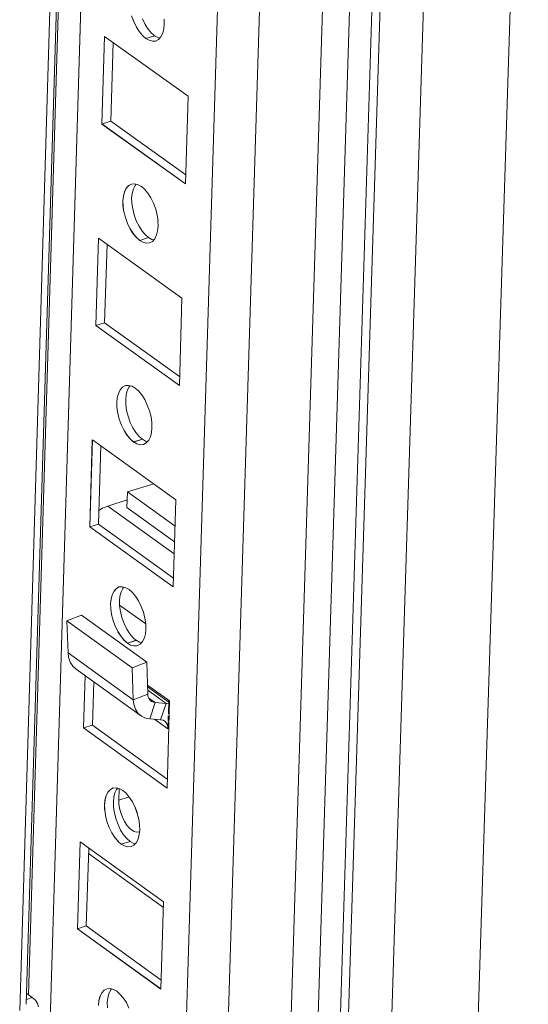
# Model space of a CAD drawing. Units: inches. Extents: x 24.3 to 100.4, y -53.4 to 34.1.
# Drawn here: x 91.1 to 92.9, y -30.3 to -26.7 of the extents above; entities that cross this region are included whole.
import ezdxf

# ---------------------------------------------------------------- set-up
doc = ezdxf.new("R2010")
doc.units = ezdxf.units.IN
doc.header["$MEASUREMENT"] = 0
doc.layers.add('_U+0421_U+043B_U+043E_U+0439 1', color=7, linetype='Continuous')

msp = doc.modelspace()

# ---------------------------------------------------------------- linework, layer by layer
at = {"layer": '_U+0421_U+043B_U+043E_U+0439 1', "color": 250, "lineweight": 5, "true_color": 0x1c1c1b}
for points in [[(92.2193, -32.8012), (92.4966, -23.9475)], [(92.6525, -23.986), (92.3745, -32.8411)], [(92.3745, -32.8411), (92.6525, -23.986)], [(92.0408, -24.5106), (91.8344, -31.1887)], [(91.8344, -31.1887), (92.0408, -24.5106)], [(92.2701, -24.5176), (92.0743, -30.8084)], [(92.0743, -30.8084), (92.2701, -24.5176)], [(91.6785, -31.3236), (91.8849, -24.6162)], [(91.6788, -31.3234), (91.8848, -24.6161)], [(92.3646, -24.6076), (92.1713, -30.8077)], [(92.1713, -30.8077), (92.3646, -24.6076)], [(92.6906, -32.7465), (92.9492, -24.6002)], [(92.4447, -24.6489), (92.251, -30.8376)], [(92.251, -30.8376), (92.4447, -24.6489)], [(91.3486, -25.9261), (91.2057, -30.641)], [(91.3486, -25.9263), (91.2061, -30.6411)], [(91.1295, -30.263), (91.2533, -26.1619)], [(91.137, -30.2284), (91.2601, -26.1542)], [(91.137, -30.2284), (91.2601, -26.1542)], [(91.1055, -30.2856), (91.2296, -26.1743)], [(91.2296, -26.1743), (91.1055, -30.2856)], [(91.5106, -26.679), (91.5187, -26.7006)], [(91.5109, -26.6793), (91.5187, -26.7008)], [(91.5508, -26.6907), (91.5606, -26.7111)], [(91.6293, -26.6912), (91.6296, -26.7096)], [(91.5187, -26.7006), (91.5285, -26.7207)], [(91.5187, -26.7008), (91.5285, -26.7206)], [(91.5284, -26.7209), (91.5397, -26.7378)], [(91.5285, -26.7207), (91.5395, -26.7379)], [(91.5606, -26.7111), (91.5712, -26.7284)], [(91.5712, -26.7284), (91.5832, -26.7422)], [(91.624, -26.7424), (91.6278, -26.7269)], [(91.6278, -26.7269), (91.6296, -26.7096)], [(91.4132, -26.7546), (91.4033, -27.0718)], [(91.4037, -27.0716), (91.4132, -26.7544)], [(91.7164, -26.9713), (91.413, -26.7544)], [(91.5395, -26.7379), (91.5515, -26.7517)], [(91.5397, -26.7378), (91.5513, -26.7516)], [(91.5513, -26.7516), (91.5629, -26.7618)], [(91.5631, -26.7616), (91.5515, -26.7517)], [(91.5629, -26.7618), (91.5947, -26.7516)], [(91.5629, -26.7618), (91.5746, -26.7681)], [(91.5746, -26.7681), (91.5629, -26.7618)], [(91.5949, -26.7517), (91.5631, -26.7616)], [(91.5746, -26.7681), (91.5866, -26.7717)], [(91.5746, -26.7681), (91.5866, -26.7717)], [(91.5949, -26.7517), (91.5832, -26.7422)], [(91.6067, -26.7586), (91.5947, -26.7516)], [(91.5982, -26.771), (91.6088, -26.7657)], [(91.6137, -26.7604), (91.6067, -26.7586)], [(91.6088, -26.7657), (91.6176, -26.7558)], [(91.6176, -26.7558), (91.624, -26.7424)], [(91.4442, -26.7768), (91.4358, -27.0619)], [(91.5866, -26.7717), (91.5982, -26.771)], [(91.5982, -26.771), (91.5866, -26.7717)], [(91.7164, -26.9713), (91.7065, -27.2888)], [(91.4033, -27.0718), (91.4358, -27.0619)], [(91.4358, -27.0619), (91.4033, -27.0718)], [(91.7067, -27.2887), (91.4033, -27.0718)], [(91.4037, -27.0716), (91.7067, -27.2885)], [(91.4358, -27.0619), (91.7078, -27.2562)], [(91.4922, -27.3044), (91.4852, -27.3178)], [(91.4919, -27.3042), (91.4855, -27.3179)], [(91.5007, -27.2943), (91.4919, -27.3042)], [(91.5003, -27.2945), (91.4922, -27.3044)], [(91.5003, -27.2945), (91.5109, -27.2896)], [(91.5109, -27.2893), (91.5007, -27.2943)], [(91.5109, -27.2896), (91.5229, -27.2885)], [(91.5236, -27.2943), (91.5176, -27.3073)], [(91.5229, -27.2885), (91.5353, -27.2917)], [(91.5278, -27.2897), (91.5236, -27.2943)], [(91.5353, -27.2917), (91.5465, -27.2984)], [(91.5465, -27.2984), (91.5578, -27.3083)], [(91.4813, -27.3331), (91.4795, -27.35)], [(91.4797, -27.3502), (91.4814, -27.3333)], [(91.4855, -27.3179), (91.4813, -27.3331)], [(91.4853, -27.3178), (91.4814, -27.3333)], [(91.513, -27.3232), (91.5113, -27.3401)], [(91.5113, -27.3401), (91.5123, -27.3588)], [(91.5176, -27.3073), (91.513, -27.3232)], [(91.5578, -27.3083), (91.5698, -27.322)], [(91.5698, -27.322), (91.5811, -27.3393)], [(91.5811, -27.3393), (91.5906, -27.3591)], [(91.4795, -27.35), (91.4799, -27.3687)], [(91.4804, -27.3686), (91.4797, -27.3502)], [(91.4799, -27.3687), (91.483, -27.3895)], [(91.483, -27.3894), (91.4802, -27.369)], [(91.5123, -27.3588), (91.5151, -27.3789)], [(91.5906, -27.3591), (91.5984, -27.3806)], [(91.4887, -27.411), (91.483, -27.3894)], [(91.483, -27.3895), (91.4887, -27.4107)], [(91.4887, -27.4107), (91.4961, -27.4326)], [(91.4887, -27.411), (91.4961, -27.4325)], [(91.5151, -27.3789), (91.5208, -27.4012)], [(91.5208, -27.4012), (91.5278, -27.4223)], [(91.5984, -27.3806), (91.604, -27.4025)], [(91.604, -27.4025), (91.6069, -27.4229)], [(91.4961, -27.4325), (91.5063, -27.4526)], [(91.4961, -27.4326), (91.5063, -27.4523)], [(91.5278, -27.4223), (91.5381, -27.4424)], [(91.5381, -27.4424), (91.5494, -27.4597)], [(91.6056, -27.4585), (91.6074, -27.4416)], [(91.6067, -27.4232), (91.6074, -27.4416)], [(91.5061, -27.4525), (91.5174, -27.4698)], [(91.5063, -27.4523), (91.5176, -27.4696)], [(91.5174, -27.4698), (91.5291, -27.4836)], [(91.5176, -27.4696), (91.5292, -27.4834)], [(91.5291, -27.4836), (91.5407, -27.4935)], [(91.5405, -27.4936), (91.5292, -27.4834)], [(91.5726, -27.4834), (91.5405, -27.4936)], [(91.5407, -27.4935), (91.5725, -27.4836)], [(91.5494, -27.4597), (91.5613, -27.4738)], [(91.5726, -27.4834), (91.5613, -27.4738)], [(91.5841, -27.4903), (91.5725, -27.4836)], [(91.5954, -27.4875), (91.6017, -27.4741)], [(91.6017, -27.4741), (91.6056, -27.4585)], [(91.391, -27.4859), (91.3814, -27.8023)], [(91.3814, -27.8025), (91.391, -27.4861)], [(91.6938, -27.703), (91.3908, -27.486)], [(91.422, -27.5081), (91.4132, -27.7925)], [(91.5407, -27.4935), (91.5523, -27.5002)], [(91.5523, -27.5002), (91.5407, -27.4935)], [(91.5523, -27.5002), (91.564, -27.5033)], [(91.5523, -27.5002), (91.564, -27.5033)], [(91.564, -27.5033), (91.576, -27.5023)], [(91.576, -27.5023), (91.564, -27.5033)], [(91.576, -27.5023), (91.5866, -27.4973)], [(91.5912, -27.492), (91.5841, -27.4903)], [(91.5866, -27.4973), (91.5954, -27.4875)], [(91.6938, -27.703), (91.6843, -28.0198)], [(91.4132, -27.7925), (91.3814, -27.8023)], [(91.3814, -27.8023), (91.4132, -27.7925)], [(91.6845, -28.0197), (91.3814, -27.8023)], [(91.3814, -27.8025), (91.6845, -28.0198)], [(91.4132, -27.7925), (91.6852, -27.9876)], [(91.4887, -28.0202), (91.5003, -28.0191)], [(91.5003, -28.0191), (91.5127, -28.0227)], [(91.4631, -28.0484), (91.4592, -28.0643)], [(91.4633, -28.0485), (91.4594, -28.0644)], [(91.4696, -28.035), (91.4633, -28.0484)], [(91.4693, -28.0355), (91.4633, -28.0485)], [(91.4784, -28.0252), (91.4693, -28.0355)], [(91.4784, -28.0255), (91.4696, -28.035)], [(91.4784, -28.0255), (91.4887, -28.0202)], [(91.489, -28.0203), (91.4784, -28.0252)], [(91.4911, -28.0538), (91.4897, -28.0707)], [(91.4947, -28.0383), (91.4911, -28.0538)], [(91.5017, -28.0249), (91.4947, -28.0383)], [(91.5056, -28.021), (91.5017, -28.0249)], [(91.5127, -28.0227), (91.5243, -28.029)], [(91.5243, -28.029), (91.536, -28.0392)], [(91.536, -28.0392), (91.5479, -28.053)], [(91.5479, -28.053), (91.5585, -28.0703)], [(91.4571, -28.0808), (91.4592, -28.0643)], [(91.4575, -28.0995), (91.4571, -28.0808)], [(91.4594, -28.0644), (91.4576, -28.081)], [(91.4576, -28.081), (91.458, -28.0993)], [(91.4897, -28.0707), (91.4901, -28.0891)], [(91.4901, -28.0891), (91.4929, -28.1099)], [(91.5585, -28.0703), (91.5681, -28.0904)], [(91.5681, -28.0904), (91.5762, -28.1119)], [(91.458, -28.0993), (91.4612, -28.1201)], [(91.4612, -28.12), (91.458, -28.0996)], [(91.4661, -28.1419), (91.4612, -28.12)], [(91.4612, -28.1201), (91.4661, -28.1416)], [(91.4929, -28.1099), (91.4982, -28.1314)], [(91.5762, -28.1119), (91.5818, -28.1334)], [(91.4661, -28.1416), (91.4742, -28.1632)], [(91.4661, -28.1419), (91.4742, -28.1634)], [(91.4982, -28.1314), (91.506, -28.1533)], [(91.506, -28.1533), (91.5158, -28.1731)], [(91.5818, -28.1334), (91.5843, -28.1539)], [(91.5845, -28.1539), (91.5848, -28.1726)], [(91.4742, -28.1632), (91.4837, -28.1833)], [(91.4742, -28.1634), (91.4837, -28.1832)], [(91.4837, -28.1833), (91.4947, -28.2002)], [(91.4839, -28.1831), (91.4952, -28.2004)], [(91.5158, -28.1731), (91.5268, -28.19)], [(91.5268, -28.19), (91.5384, -28.2041)], [(91.5795, -28.2054), (91.5834, -28.1895)], [(91.5834, -28.1895), (91.5848, -28.1726)], [(91.3689, -28.2163), (91.3594, -28.532)], [(91.3596, -28.5324), (91.3687, -28.2163)], [(91.6716, -28.434), (91.3689, -28.2163)], [(91.4947, -28.2002), (91.5067, -28.2143)], [(91.4952, -28.2004), (91.5068, -28.2142)], [(91.5183, -28.2246), (91.5067, -28.2143)], [(91.5068, -28.2142), (91.5185, -28.2241)], [(91.5504, -28.2143), (91.5183, -28.2246)], [(91.5185, -28.2241), (91.5502, -28.2142)], [(91.5185, -28.2241), (91.5301, -28.2311)], [(91.5185, -28.2241), (91.5301, -28.2311)], [(91.5301, -28.2311), (91.5418, -28.2343)], [(91.5418, -28.2343), (91.5301, -28.2311)], [(91.5504, -28.2143), (91.5384, -28.2041)], [(91.5418, -28.2343), (91.5538, -28.2336)], [(91.5538, -28.2336), (91.5418, -28.2343)], [(91.5502, -28.2142), (91.5619, -28.2209)], [(91.5538, -28.2336), (91.564, -28.2279)], [(91.5689, -28.2223), (91.5619, -28.2209)], [(91.564, -28.2279), (91.5732, -28.2184)], [(91.5732, -28.2184), (91.5795, -28.2054)], [(91.4, -28.2382), (91.3911, -28.5225)], [(91.5913, -28.3758), (91.4957, -28.4055)], [(91.494, -28.4619), (91.4957, -28.4055)], [(91.4957, -28.4055), (91.6686, -28.5296)], [(91.6686, -28.5296), (91.4957, -28.4055)], [(91.4255, -28.4566), (91.495, -28.4347)], [(91.6716, -28.434), (91.6621, -28.7501)], [(91.3924, -28.4728), (91.4058, -28.4647)], [(91.4255, -28.4566), (91.4058, -28.4647)], [(91.4255, -28.4566), (91.6654, -28.6295)], [(91.6654, -28.6295), (91.4255, -28.4566)], [(91.494, -28.4619), (91.6668, -28.5861)], [(91.3911, -28.5225), (91.3594, -28.532)], [(91.3594, -28.532), (91.3911, -28.5225)], [(91.6621, -28.7501), (91.3594, -28.532)], [(91.3596, -28.5324), (91.6619, -28.7501)], [(91.3911, -28.5225), (91.6628, -28.7179)], [(91.4474, -28.7649), (91.4407, -28.778)], [(91.4474, -28.7646), (91.441, -28.7781)], [(91.4559, -28.7554), (91.4474, -28.7649)], [(91.4562, -28.7555), (91.4474, -28.7646)], [(91.4559, -28.7554), (91.4665, -28.7501)], [(91.4665, -28.7498), (91.4562, -28.7555)], [(91.4665, -28.7501), (91.4784, -28.749)], [(91.4728, -28.7682), (91.4686, -28.7841)], [(91.4791, -28.7551), (91.4728, -28.7682)], [(91.4784, -28.749), (91.4904, -28.7526)], [(91.483, -28.7505), (91.4791, -28.7551)], [(91.4904, -28.7526), (91.5017, -28.7593)], [(91.5017, -28.7593), (91.5134, -28.7691)], [(91.5134, -28.7691), (91.525, -28.7829)], [(91.4368, -28.7936), (91.4351, -28.8105)], [(91.4352, -28.8104), (91.437, -28.7938)], [(91.441, -28.7781), (91.4368, -28.7936)], [(91.4409, -28.7783), (91.437, -28.7938)], [(91.4686, -28.7841), (91.4672, -28.8006)], [(91.4672, -28.8006), (91.4675, -28.819)], [(91.525, -28.7829), (91.5367, -28.8002)], [(91.5367, -28.8002), (91.5458, -28.8203)], [(91.4351, -28.8105), (91.4358, -28.8292)], [(91.4359, -28.8291), (91.4352, -28.8104)], [(91.4386, -28.8496), (91.4358, -28.8291)], [(91.4358, -28.8292), (91.4386, -28.8493)], [(91.5624, -28.8838), (91.4675, -28.8157)], [(91.4675, -28.819), (91.4707, -28.8394)], [(91.4707, -28.8394), (91.476, -28.8613)], [(91.5458, -28.8203), (91.5539, -28.8418)], [(91.2767, -28.8729), (91.3299, -28.8524)], [(91.5134, -29.0429), (91.2767, -28.8729)], [(91.2809, -28.989), (91.2767, -28.8729)], [(91.5134, -29.0429), (91.2767, -28.8729)], [(91.5663, -29.0225), (91.3299, -28.8524)], [(91.4386, -28.8493), (91.4442, -28.8715)], [(91.4439, -28.8714), (91.4386, -28.8496)], [(91.4439, -28.8714), (91.4516, -28.8926)], [(91.4442, -28.8715), (91.4516, -28.8924)], [(91.476, -28.8613), (91.4837, -28.8825)], [(91.5539, -28.8418), (91.5592, -28.8633)], [(91.5592, -28.8633), (91.5624, -28.8838)], [(91.4516, -28.8924), (91.4619, -28.9125)], [(91.4516, -28.8926), (91.4619, -28.9127)], [(91.4837, -28.8825), (91.4936, -28.9029)], [(91.4936, -28.9029), (91.5049, -28.9199)], [(91.5612, -28.9194), (91.5626, -28.9025)], [(91.5622, -28.8834), (91.5626, -28.9025)], [(91.4617, -28.9123), (91.473, -28.9296)], [(91.4619, -28.9125), (91.4728, -28.9301)], [(91.4728, -28.9301), (91.4844, -28.9439)], [(91.473, -28.9296), (91.4846, -28.9434)], [(91.4957, -28.9537), (91.4844, -28.9439)], [(91.4846, -28.9434), (91.4959, -28.954)], [(91.5278, -28.9439), (91.4957, -28.9537)], [(91.4959, -28.954), (91.528, -28.9434)], [(91.5049, -28.9199), (91.5165, -28.934)], [(91.5278, -28.9439), (91.5165, -28.934)], [(91.5397, -28.9504), (91.528, -28.9434)], [(91.5509, -28.9483), (91.5573, -28.9349)], [(91.5573, -28.9349), (91.5612, -28.9194)], [(91.4959, -28.954), (91.5075, -28.9607)], [(91.5075, -28.9607), (91.4959, -28.954)], [(91.5075, -28.9607), (91.5195, -28.9638)], [(91.5075, -28.9607), (91.5195, -28.9638)], [(91.5195, -28.9638), (91.5312, -28.9631)], [(91.5312, -28.9631), (91.5195, -28.9638)], [(91.5312, -28.9631), (91.5418, -28.9575)], [(91.5467, -28.9525), (91.5397, -28.9504)], [(91.5418, -28.9575), (91.5509, -28.9483)], [(91.2809, -28.989), (91.5172, -29.1593)], [(91.2809, -28.989), (91.2827, -29.0045)], [(91.5172, -29.1593), (91.2809, -28.989)], [(91.2883, -29.0225), (91.2827, -29.0045)], [(91.2982, -29.0369), (91.2883, -29.0225)], [(91.3105, -29.0482), (91.2982, -29.0369)], [(91.5469, -29.2183), (91.3105, -29.0482)], [(91.5134, -29.0429), (91.5663, -29.0225)], [(91.5663, -29.0225), (91.5134, -29.0429)], [(91.5134, -29.0429), (91.5172, -29.1593)], [(91.5172, -29.1593), (91.5134, -29.0429)], [(91.5698, -29.1389), (91.5663, -29.0225)], [(91.337, -29.2613), (91.343, -29.0715)], [(91.3428, -29.0714), (91.3372, -29.2612)], [(91.3738, -29.0937), (91.3693, -29.251)], [(91.649, -29.1631), (91.5689, -29.1056)], [(91.646, -29.1675), (91.5691, -29.1124)], [(91.6361, -29.1728), (91.5695, -29.1244)], [(91.5695, -29.1244), (91.6361, -29.1728)], [(91.5172, -29.1593), (91.5698, -29.1389)], [(91.5698, -29.1389), (91.5172, -29.1593)], [(91.5172, -29.1593), (91.519, -29.1749)], [(91.5172, -29.1593), (91.519, -29.1749)], [(91.5698, -29.1389), (91.5705, -29.1459)], [(91.5737, -29.1537), (91.5705, -29.1459)], [(91.573, -29.1527), (91.5966, -29.1692)], [(91.573, -29.1527), (91.5966, -29.1692)], [(91.5779, -29.1601), (91.5737, -29.1537)], [(91.5832, -29.165), (91.5779, -29.1601)], [(91.646, -29.1611), (91.6443, -29.2094)], [(91.5247, -29.1925), (91.519, -29.1749)], [(91.5247, -29.1925), (91.519, -29.1749)], [(91.5342, -29.2073), (91.5247, -29.1925)], [(91.5342, -29.2073), (91.5247, -29.1925)], [(91.5772, -29.2281), (91.5966, -29.1692)], [(91.5966, -29.1692), (91.5772, -29.2281)], [(91.5832, -29.165), (91.5899, -29.1682)], [(91.5899, -29.1682), (91.5832, -29.165)], [(91.5966, -29.1692), (91.5899, -29.1682)], [(91.5966, -29.1692), (91.5899, -29.1682)], [(91.6361, -29.1728), (91.5966, -29.1692)], [(91.6361, -29.1728), (91.5966, -29.1692)], [(91.6164, -29.2313), (91.6361, -29.1728)], [(91.6361, -29.1728), (91.6164, -29.2313)], [(91.6361, -29.1728), (91.6386, -29.1728)], [(91.6386, -29.1728), (91.6361, -29.1728)], [(91.6386, -29.1728), (91.646, -29.1742)], [(91.646, -29.1742), (91.6386, -29.1728)], [(91.649, -29.1631), (91.6395, -29.4792)], [(91.5469, -29.2183), (91.5342, -29.2073)], [(91.5469, -29.2183), (91.5342, -29.2073)], [(91.5613, -29.2253), (91.5469, -29.2183)], [(91.5772, -29.2281), (91.5613, -29.2253)], [(91.6164, -29.2313), (91.5772, -29.2281)], [(91.6425, -29.2645), (91.5942, -29.2296)], [(91.6425, -29.2645), (91.5942, -29.2296)], [(91.6174, -29.2317), (91.6164, -29.2313)], [(91.6174, -29.2317), (91.6252, -29.2331)], [(91.6316, -29.2366), (91.6252, -29.2331)], [(91.6435, -29.2352), (91.6439, -29.2296)], [(91.6439, -29.2197), (91.6439, -29.2176)], [(91.6439, -29.2296), (91.6439, -29.2197)], [(91.337, -29.2613), (91.6397, -29.4793)], [(91.3693, -29.251), (91.3372, -29.2612)], [(91.3372, -29.2612), (91.3693, -29.251)], [(91.6395, -29.4792), (91.3372, -29.2612)], [(91.3693, -29.251), (91.6402, -29.4468)], [(91.6368, -29.2423), (91.6316, -29.2366)], [(91.6368, -29.2423), (91.6316, -29.2366)], [(91.6404, -29.249), (91.6368, -29.2423)], [(91.6404, -29.249), (91.6368, -29.2423)], [(91.6425, -29.2567), (91.6404, -29.249)], [(91.6425, -29.2567), (91.6404, -29.249)], [(91.6425, -29.2645), (91.6425, -29.2567)], [(91.6425, -29.2645), (91.6425, -29.2567)], [(91.6432, -29.2398), (91.6432, -29.2521)], [(91.6432, -29.256), (91.6432, -29.2532)], [(91.6432, -29.2564), (91.6432, -29.256)], [(91.6435, -29.2363), (91.6435, -29.2352)], [(91.4442, -29.4788), (91.4343, -29.484)], [(91.4344, -29.4839), (91.4446, -29.4789)], [(91.4446, -29.4789), (91.4559, -29.4779)], [(91.4559, -29.4779), (91.4679, -29.4814)], [(91.4608, -29.4795), (91.4569, -29.4837)], [(91.4661, -29.4814), (91.465, -29.5231)], [(91.465, -29.5231), (91.4661, -29.4814)], [(91.4679, -29.4814), (91.4795, -29.4881)], [(91.4188, -29.5069), (91.4146, -29.5224)], [(91.4186, -29.5068), (91.4148, -29.5223)], [(91.4248, -29.4936), (91.4188, -29.5066)], [(91.4248, -29.4937), (91.4188, -29.5068)], [(91.4344, -29.4839), (91.4248, -29.4937)], [(91.4343, -29.484), (91.4248, -29.4936)], [(91.4467, -29.5122), (91.4453, -29.5291)], [(91.4502, -29.4967), (91.4467, -29.5122)], [(91.4569, -29.4837), (91.4506, -29.4967)], [(91.465, -29.5231), (91.5024, -29.5114)], [(91.5024, -29.5114), (91.465, -29.5231)], [(91.4795, -29.4881), (91.4915, -29.498)], [(91.4915, -29.498), (91.5028, -29.5121)], [(91.5028, -29.5121), (91.5141, -29.529)], [(91.413, -29.5396), (91.4148, -29.5223)], [(91.4134, -29.5579), (91.413, -29.5396)], [(91.4146, -29.5224), (91.4132, -29.5394)], [(91.4132, -29.5394), (91.4139, -29.5577)], [(91.4453, -29.5291), (91.4456, -29.5478)], [(91.4456, -29.5478), (91.4488, -29.5683)], [(91.465, -29.5231), (91.4654, -29.5368)], [(91.465, -29.5231), (91.4654, -29.5368)], [(91.4654, -29.5368), (91.4675, -29.5523)], [(91.4654, -29.5368), (91.4675, -29.5523)], [(91.4675, -29.5523), (91.4717, -29.5689)], [(91.4675, -29.5523), (91.4717, -29.5689)], [(91.5141, -29.529), (91.5236, -29.5491)], [(91.5236, -29.5491), (91.5317, -29.5707)], [(91.5243, -29.5506), (91.5247, -29.552)], [(91.5247, -29.552), (91.5307, -29.5679)], [(91.4167, -29.5784), (91.4135, -29.5576)], [(91.4139, -29.5577), (91.4167, -29.5785)], [(91.4216, -29.5999), (91.4167, -29.5784)], [(91.4167, -29.5785), (91.4216, -29.5997)], [(91.4488, -29.5683), (91.4534, -29.5898)], [(91.4534, -29.5898), (91.4619, -29.6113)], [(91.4717, -29.5689), (91.4777, -29.5848)], [(91.4717, -29.5689), (91.4777, -29.5848)], [(91.4777, -29.5848), (91.4851, -29.6)], [(91.4777, -29.5848), (91.4851, -29.6)], [(91.5307, -29.5679), (91.5314, -29.5696)], [(91.5317, -29.5707), (91.537, -29.5922)], [(91.4216, -29.5997), (91.4298, -29.6216)], [(91.4216, -29.5999), (91.4301, -29.6215)], [(91.4298, -29.6216), (91.4393, -29.6413)], [(91.4301, -29.6215), (91.4393, -29.6412)], [(91.4619, -29.6113), (91.4714, -29.6311)], [(91.4851, -29.6), (91.4933, -29.613)], [(91.4851, -29.6), (91.4933, -29.613)], [(91.4933, -29.613), (91.5024, -29.6233)], [(91.4933, -29.613), (91.5024, -29.6233)], [(91.5024, -29.6233), (91.5106, -29.6307)], [(91.5024, -29.6233), (91.5106, -29.6307)], [(91.537, -29.5922), (91.5398, -29.6126)], [(91.54, -29.6126), (91.5404, -29.6313)], [(91.4393, -29.6413), (91.4502, -29.6586)], [(91.4395, -29.6415), (91.4504, -29.6588)], [(91.4502, -29.6586), (91.4622, -29.672)], [(91.4504, -29.6588), (91.462, -29.6722)], [(91.4714, -29.6311), (91.4823, -29.6484)], [(91.4823, -29.6484), (91.494, -29.6621)], [(91.5106, -29.6307), (91.5201, -29.636)], [(91.5106, -29.6307), (91.5201, -29.636)], [(91.5289, -29.6384), (91.5201, -29.636)], [(91.5201, -29.636), (91.5289, -29.6384)], [(91.5289, -29.6384), (91.5377, -29.6377)], [(91.5289, -29.6384), (91.5377, -29.6377)], [(91.5351, -29.6634), (91.5389, -29.6479)], [(91.5395, -29.6367), (91.5377, -29.6377)], [(91.5389, -29.6479), (91.5404, -29.6313)], [(91.3245, -29.674), (91.3149, -29.989)], [(91.3151, -29.989), (91.3243, -29.6737)], [(91.6268, -29.892), (91.3245, -29.674)], [(91.3555, -29.6965), (91.3467, -29.9791)], [(91.462, -29.6722), (91.4737, -29.6824)], [(91.4739, -29.6823), (91.4626, -29.6724)], [(91.4737, -29.6824), (91.5058, -29.6722)], [(91.4737, -29.6824), (91.4853, -29.6891)], [(91.4737, -29.6824), (91.4853, -29.6891)], [(91.5056, -29.6724), (91.4739, -29.6823)], [(91.4853, -29.6891), (91.4973, -29.692)], [(91.4973, -29.692), (91.4853, -29.6891)], [(91.5056, -29.6724), (91.494, -29.6625)], [(91.4973, -29.692), (91.5093, -29.6913)], [(91.5093, -29.6913), (91.4973, -29.692)], [(91.5058, -29.6722), (91.5174, -29.6786)], [(91.5093, -29.6913), (91.5195, -29.6863)], [(91.5245, -29.681), (91.5174, -29.6786)], [(91.5195, -29.6863), (91.5284, -29.6764)], [(91.5284, -29.6764), (91.5351, -29.6634)], [(91.355, -29.7167), (91.6263, -29.9122)], [(91.6268, -29.892), (91.6173, -30.2074)], [(91.3467, -29.9791), (91.3149, -29.989)], [(91.3149, -29.989), (91.3467, -29.9791)], [(91.3467, -29.9791), (91.618, -30.1753)], [(91.6173, -30.2074), (91.3149, -29.989)], [(91.3151, -29.989), (91.6171, -30.2078)], [(91.1308, -30.2236), (91.1506, -30.238)], [(91.4029, -30.2213), (91.3966, -30.2348)], [(91.4033, -30.2215), (91.3966, -30.2346)], [(91.4118, -30.2118), (91.4029, -30.2213)], [(91.4114, -30.212), (91.4033, -30.2215)], [(91.4114, -30.212), (91.4224, -30.2067)], [(91.4223, -30.2065), (91.4118, -30.2118)], [(91.4224, -30.2067), (91.4344, -30.206)], [(91.4283, -30.2245), (91.4245, -30.2404)], [(91.4351, -30.2115), (91.4283, -30.2245)], [(91.4344, -30.206), (91.446, -30.2095)], [(91.4386, -30.2072), (91.4351, -30.2115)], [(91.446, -30.2095), (91.4573, -30.2159)], [(91.4573, -30.2159), (91.4689, -30.2261)], [(91.4689, -30.2261), (91.4806, -30.2399)], [(91.1301, -30.2451), (91.1506, -30.238)], [(91.1301, -30.2451), (91.1506, -30.238)], [(91.1622, -30.2483), (91.1506, -30.238)], [(91.1696, -30.2599), (91.1622, -30.2483)], [(91.1735, -30.2719), (91.1696, -30.2599)], [(91.3908, -30.2666), (91.3925, -30.2501)], [(91.3927, -30.2503), (91.391, -30.2669)], [(91.3964, -30.2345), (91.3925, -30.2501)], [(91.3966, -30.2348), (91.3927, -30.2503)], [(91.4245, -30.2404), (91.4227, -30.257)], [(91.4227, -30.257), (91.4234, -30.2753)], [(91.4806, -30.2399), (91.4922, -30.2568)], [(91.4922, -30.2568), (91.5014, -30.2769)]]:
    msp.add_lwpolyline(points, dxfattribs=at)

doc.saveas('drawing.dxf')
